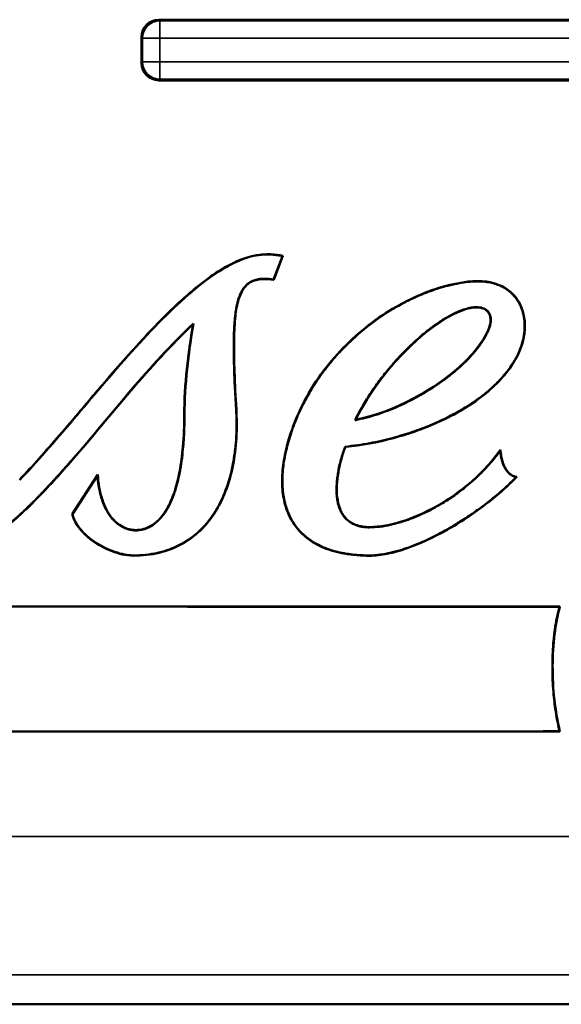
# Model space of a CAD drawing. Units: millimetres. Extents: x 505 to 1721, y 623 to 1852.
# Drawn here: x 819 to 835, y 1398 to 1427 of the extents above; entities that cross this region are included whole.
import ezdxf

# ---------------------------------------------------------------- set-up
doc = ezdxf.new("R2010")
doc.units = ezdxf.units.MM
doc.header["$LTSCALE"] = 5
doc.layers.add('Sichtbar (ISO)', color=7, linetype='Continuous', lineweight=50)
doc.layers.add('Sichtbar schmal (ISO)', color=7, linetype='Continuous', lineweight=35)

msp = doc.modelspace()

# ---------------------------------------------------------------- linework, layer by layer
at = {"layer": 'Sichtbar (ISO)'}
for p, q in [((845.462, 1426.621), (823.462, 1426.621)), ((822.962, 1426.121), (822.962, 1425.37)), ((823.462, 1424.871), (845.462, 1424.871)), ((826.771, 1419.123), (827.027, 1419.801)), ((826.777, 1419.113), (827.039, 1419.808)), ((828.845, 1414.294), (828.839, 1414.302)), ((821.702, 1413.496), (820.962, 1412.356)), ((821.695, 1413.469), (820.971, 1412.354)), ((820.962, 1412.356), (820.971, 1412.354)), ((777.424, 1398.215), (864.499, 1398.215))]:
    msp.add_line(p, q, dxfattribs=at)
for centre, major_axis in [((823.462, 1426.12), (-0.354, 0.354)), ((823.462, 1425.371), (-0.354, -0.354))]:
    msp.add_ellipse(centre, major_axis=major_axis, ratio=0.999315, start_param=5.49813, end_param=7.068241, dxfattribs=at)
for points, knots in [([(826.577, 1419.857), (826.194, 1419.857), (825.816, 1419.714), (825.475, 1419.531), (825.268, 1419.419), (825.075, 1419.293), (824.888, 1419.157), (824.68, 1419.006), (824.48, 1418.843), (824.286, 1418.674), (823.852, 1418.296), (823.449, 1417.887), (823.057, 1417.466), (822.849, 1417.243), (822.645, 1417.016), (822.443, 1416.788), (822.239, 1416.557), (822.038, 1416.324), (821.837, 1416.09), (821.731, 1415.966), (821.626, 1415.843), (821.521, 1415.719), (821.416, 1415.596), (821.312, 1415.473), (821.208, 1415.35), (821.004, 1415.11), (820.8, 1414.87), (820.595, 1414.631), (820.4, 1414.404), (820.203, 1414.178), (820.004, 1413.955), (819.82, 1413.75), (819.634, 1413.547), (819.443, 1413.348)], [0, 0, 0, 0, 0.11709, 0.11709, 0.11709, 0.187912, 0.187912, 0.187912, 0.26658, 0.26658, 0.26658, 0.441968, 0.441968, 0.441968, 0.535155, 0.535155, 0.535155, 0.629309, 0.629309, 0.629309, 0.678929, 0.678929, 0.678929, 0.728183, 0.728183, 0.728183, 0.824442, 0.824442, 0.824442, 0.915796, 0.915796, 0.915796, 1, 1, 1, 1]), ([(826.577, 1419.848), (826.373, 1419.848), (826.17, 1419.807), (825.803, 1419.684), (825.616, 1419.601), (825.136, 1419.331), (824.816, 1419.112), (823.855, 1418.3), (823.285, 1417.713), (821.534, 1415.765), (820.429, 1414.358), (819.449, 1413.342)], [-1.063802, -1.063802, -1.063802, -1.063802, -0.92805, -0.92805, -0.807716, -0.807716, -0.647305, -0.647305, -0.423529, -0.423529, -0.000001, -0.000001, -0.000001, -0.000001]), ([(827.039, 1419.808), (826.928, 1419.834), (826.813, 1419.847), (826.698, 1419.853), (826.658, 1419.855), (826.618, 1419.857), (826.577, 1419.857)], [0, 0, 0, 0, 0.739632, 0.739632, 0.739632, 1, 1, 1, 1]), ([(827.027, 1419.801), (826.982, 1419.812), (826.934, 1419.82), (826.886, 1419.827), (826.837, 1419.834), (826.787, 1419.839), (826.735, 1419.842), (826.723, 1419.843), (826.711, 1419.844), (826.698, 1419.844), (826.659, 1419.847), (826.618, 1419.848), (826.577, 1419.848)], [0, 0, 0, 0, 0.333333, 0.333333, 0.333333, 0.666667, 0.666667, 0.666667, 0.747212, 0.747212, 0.747212, 1, 1, 1, 1]), ([(827.039, 1419.808), (827.037, 1419.807), (827.035, 1419.806), (827.031, 1419.803), (827.029, 1419.802), (827.027, 1419.801)], [-0.0250362, -0.0250362, -0.0250362, -0.0250362, -0.0125186, -0.0125186, -0.000001, -0.000001, -0.000001, -0.000001]), ([(825.691, 1415.388), (825.684, 1415.509), (825.677, 1415.626), (825.671, 1415.738), (825.665, 1415.851), (825.66, 1415.958), (825.655, 1416.062), (825.65, 1416.166), (825.646, 1416.266), (825.642, 1416.362), (825.641, 1416.394), (825.64, 1416.426), (825.639, 1416.458), (825.637, 1416.52), (825.635, 1416.58), (825.633, 1416.639), (825.63, 1416.727), (825.628, 1416.812), (825.627, 1416.894), (825.625, 1416.976), (825.625, 1417.054), (825.624, 1417.129), (825.624, 1417.195), (825.624, 1417.259), (825.625, 1417.321), (825.625, 1417.329), (825.625, 1417.338), (825.625, 1417.347), (825.626, 1417.416), (825.628, 1417.483), (825.63, 1417.547), (825.632, 1417.611), (825.634, 1417.673), (825.637, 1417.731), (825.641, 1417.79), (825.644, 1417.845), (825.649, 1417.898), (825.651, 1417.931), (825.654, 1417.964), (825.657, 1417.995), (825.659, 1418.013), (825.661, 1418.031), (825.663, 1418.048), (825.668, 1418.096), (825.674, 1418.141), (825.68, 1418.186), (825.686, 1418.231), (825.694, 1418.275), (825.702, 1418.318), (825.71, 1418.361), (825.72, 1418.405), (825.73, 1418.448), (825.734, 1418.464), (825.739, 1418.481), (825.743, 1418.497), (825.751, 1418.524), (825.758, 1418.551), (825.767, 1418.578), (825.779, 1418.615), (825.793, 1418.653), (825.809, 1418.69), (825.811, 1418.695), (825.813, 1418.7), (825.815, 1418.705), (825.834, 1418.747), (825.854, 1418.786), (825.877, 1418.823), (825.881, 1418.831), (825.886, 1418.838), (825.891, 1418.845), (825.909, 1418.873), (825.929, 1418.9), (825.95, 1418.924), (825.963, 1418.939), (825.976, 1418.953), (825.99, 1418.967), (826.004, 1418.98), (826.019, 1418.992), (826.033, 1419.004), (826.057, 1419.023), (826.082, 1419.04), (826.109, 1419.055), (826.115, 1419.059), (826.122, 1419.062), (826.128, 1419.066), (826.162, 1419.083), (826.198, 1419.098), (826.236, 1419.109), (826.275, 1419.121), (826.316, 1419.13), (826.359, 1419.136), (826.402, 1419.142), (826.447, 1419.145), (826.494, 1419.145), (826.54, 1419.146), (826.587, 1419.144), (826.634, 1419.14), (826.68, 1419.136), (826.726, 1419.13), (826.771, 1419.123)], [0, 0, 0, 0, 0.04, 0.04, 0.04, 0.08, 0.08, 0.08, 0.12, 0.12, 0.12, 0.133492, 0.133492, 0.133492, 0.16, 0.16, 0.16, 0.2, 0.2, 0.2, 0.24, 0.24, 0.24, 0.275113, 0.275113, 0.275113, 0.28, 0.28, 0.28, 0.32, 0.32, 0.32, 0.36, 0.36, 0.36, 0.4, 0.4, 0.4, 0.425524, 0.425524, 0.425524, 0.44, 0.44, 0.44, 0.48, 0.48, 0.48, 0.52, 0.52, 0.52, 0.56, 0.56, 0.56, 0.575293, 0.575293, 0.575293, 0.6, 0.6, 0.6, 0.635064, 0.635064, 0.635064, 0.64, 0.64, 0.64, 0.68, 0.68, 0.68, 0.688231, 0.688231, 0.688231, 0.72, 0.72, 0.72, 0.740123, 0.740123, 0.740123, 0.76, 0.76, 0.76, 0.792071, 0.792071, 0.792071, 0.8, 0.8, 0.8, 0.84, 0.84, 0.84, 0.88, 0.88, 0.88, 0.92, 0.92, 0.92, 0.96, 0.96, 0.96, 1, 1, 1, 1]), ([(825.7, 1415.389), (825.679, 1415.745), (825.66, 1416.101), (825.648, 1416.458), (825.637, 1416.745), (825.631, 1417.033), (825.634, 1417.321), (825.636, 1417.546), (825.644, 1417.77), (825.666, 1417.994), (825.682, 1418.163), (825.707, 1418.332), (825.752, 1418.495), (825.769, 1418.56), (825.791, 1418.624), (825.817, 1418.686), (825.84, 1418.74), (825.866, 1418.792), (825.898, 1418.841), (825.926, 1418.884), (825.959, 1418.924), (825.996, 1418.96), (826.032, 1418.994), (826.071, 1419.023), (826.113, 1419.047), (826.306, 1419.157), (826.557, 1419.148), (826.777, 1419.113)], [0, 0, 0, 0, 0.240038, 0.240038, 0.240038, 0.433538, 0.433538, 0.433538, 0.584709, 0.584709, 0.584709, 0.698661, 0.698661, 0.698661, 0.743929, 0.743929, 0.743929, 0.783039, 0.783039, 0.783039, 0.817774, 0.817774, 0.817774, 0.850372, 0.850372, 0.850372, 1, 1, 1, 1]), ([(826.777, 1419.113), (826.776, 1419.115), (826.775, 1419.116), (826.773, 1419.12), (826.772, 1419.121), (826.771, 1419.123)], [0.000001, 0.000001, 0.000001, 0.000001, 0.01251353, 0.01251353, 0.02502606, 0.02502606, 0.02502606, 0.02502606]), ([(832.391, 1419.063), (831.818, 1418.996), (831.257, 1418.814), (830.734, 1418.562), (830.157, 1418.284), (829.625, 1417.923), (829.149, 1417.498), (828.65, 1417.053), (828.212, 1416.539), (827.862, 1415.966), (827.503, 1415.378), (827.237, 1414.729), (827.099, 1414.059)], [0, 0, 0, 0, 0.224944, 0.224944, 0.224944, 0.472984, 0.472984, 0.472984, 0.733021, 0.733021, 0.733021, 1, 1, 1, 1]), ([(832.392, 1419.055), (832.212, 1419.034), (832.037, 1419.002), (831.865, 1418.961), (831.693, 1418.92), (831.525, 1418.87), (831.36, 1418.812), (831.194, 1418.755), (831.031, 1418.689), (830.868, 1418.615), (830.825, 1418.595), (830.781, 1418.575), (830.738, 1418.554), (830.619, 1418.497), (830.501, 1418.436), (830.383, 1418.37), (830.221, 1418.28), (830.061, 1418.181), (829.903, 1418.074), (829.745, 1417.968), (829.589, 1417.853), (829.438, 1417.732), (829.342, 1417.655), (829.247, 1417.574), (829.155, 1417.492), (829.102, 1417.445), (829.051, 1417.398), (829, 1417.349), (828.858, 1417.216), (828.722, 1417.076), (828.593, 1416.932), (828.464, 1416.788), (828.341, 1416.638), (828.226, 1416.486), (828.111, 1416.334), (828.004, 1416.178), (827.906, 1416.021), (827.894, 1416.002), (827.882, 1415.982), (827.869, 1415.962), (827.786, 1415.825), (827.709, 1415.687), (827.638, 1415.549), (827.557, 1415.39), (827.484, 1415.231), (827.417, 1415.069), (827.351, 1414.907), (827.292, 1414.743), (827.241, 1414.574), (827.189, 1414.406), (827.144, 1414.233), (827.108, 1414.057)], [0, 0, 0, 0, 0.071429, 0.071429, 0.071429, 0.142857, 0.142857, 0.142857, 0.214286, 0.214286, 0.214286, 0.233401, 0.233401, 0.233401, 0.285714, 0.285714, 0.285714, 0.357143, 0.357143, 0.357143, 0.428571, 0.428571, 0.428571, 0.47418, 0.47418, 0.47418, 0.5, 0.5, 0.5, 0.571429, 0.571429, 0.571429, 0.642857, 0.642857, 0.642857, 0.714286, 0.714286, 0.714286, 0.723381, 0.723381, 0.723381, 0.785714, 0.785714, 0.785714, 0.857143, 0.857143, 0.857143, 0.928571, 0.928571, 0.928571, 1, 1, 1, 1]), ([(833.781, 1416.868), (833.917, 1417.115), (834.005, 1417.395), (834.023, 1417.678), (834.031, 1417.81), (834.024, 1417.941), (833.999, 1418.07), (833.975, 1418.194), (833.935, 1418.314), (833.877, 1418.426), (833.82, 1418.536), (833.746, 1418.638), (833.657, 1418.724), (833.563, 1418.814), (833.454, 1418.888), (833.336, 1418.943), (833.203, 1419.006), (833.06, 1419.044), (832.915, 1419.064), (832.741, 1419.087), (832.564, 1419.084), (832.391, 1419.063)], [0, 0, 0, 0, 0.253549, 0.253549, 0.253549, 0.371329, 0.371329, 0.371329, 0.483966, 0.483966, 0.483966, 0.595082, 0.595082, 0.595082, 0.71153, 0.71153, 0.71153, 0.842953, 0.842953, 0.842953, 1, 1, 1, 1]), ([(833.774, 1416.872), (833.821, 1416.958), (833.86, 1417.045), (833.893, 1417.131), (833.926, 1417.218), (833.952, 1417.305), (833.972, 1417.391), (833.991, 1417.476), (834.004, 1417.561), (834.011, 1417.644), (834.012, 1417.655), (834.013, 1417.667), (834.014, 1417.679), (834.018, 1417.75), (834.018, 1417.819), (834.014, 1417.887), (834.009, 1417.949), (834.001, 1418.01), (833.99, 1418.069), (833.987, 1418.083), (833.984, 1418.098), (833.981, 1418.112), (833.965, 1418.184), (833.944, 1418.252), (833.917, 1418.317), (833.903, 1418.353), (833.887, 1418.388), (833.869, 1418.422), (833.856, 1418.449), (833.841, 1418.475), (833.825, 1418.5), (833.79, 1418.557), (833.751, 1418.608), (833.71, 1418.655), (833.691, 1418.677), (833.671, 1418.698), (833.651, 1418.718), (833.628, 1418.74), (833.604, 1418.761), (833.579, 1418.781), (833.533, 1418.819), (833.485, 1418.852), (833.435, 1418.882), (833.402, 1418.901), (833.367, 1418.919), (833.333, 1418.936), (833.315, 1418.944), (833.297, 1418.952), (833.279, 1418.959), (833.226, 1418.981), (833.171, 1419), (833.114, 1419.015), (833.058, 1419.03), (833, 1419.042), (832.941, 1419.051), (832.932, 1419.052), (832.923, 1419.054), (832.914, 1419.055), (832.863, 1419.062), (832.811, 1419.066), (832.759, 1419.069), (832.697, 1419.072), (832.635, 1419.072), (832.574, 1419.069), (832.513, 1419.067), (832.452, 1419.062), (832.392, 1419.055)], [0, 0, 0, 0, 0.0625, 0.0625, 0.0625, 0.125, 0.125, 0.125, 0.1875, 0.1875, 0.1875, 0.196356, 0.196356, 0.196356, 0.25, 0.25, 0.25, 0.299997, 0.299997, 0.299997, 0.3125, 0.3125, 0.3125, 0.375, 0.375, 0.375, 0.409746, 0.409746, 0.409746, 0.4375, 0.4375, 0.4375, 0.5, 0.5, 0.5, 0.529207, 0.529207, 0.529207, 0.5625, 0.5625, 0.5625, 0.625, 0.625, 0.625, 0.66659, 0.66659, 0.66659, 0.6875, 0.6875, 0.6875, 0.75, 0.75, 0.75, 0.8125, 0.8125, 0.8125, 0.821951, 0.821951, 0.821951, 0.875, 0.875, 0.875, 0.9375, 0.9375, 0.9375, 1, 1, 1, 1]), ([(832.341, 1418.283), (832.378, 1418.294), (832.415, 1418.302), (832.452, 1418.309), (832.49, 1418.316), (832.528, 1418.321), (832.564, 1418.324), (832.601, 1418.327), (832.636, 1418.327), (832.669, 1418.326), (832.702, 1418.324), (832.734, 1418.319), (832.762, 1418.313), (832.791, 1418.307), (832.818, 1418.298), (832.841, 1418.288), (832.865, 1418.278), (832.887, 1418.266), (832.906, 1418.253), (832.925, 1418.239), (832.942, 1418.225), (832.957, 1418.208), (832.972, 1418.192), (832.985, 1418.174), (832.996, 1418.155), (833.007, 1418.135), (833.017, 1418.113), (833.024, 1418.09), (833.032, 1418.066), (833.037, 1418.04), (833.04, 1418.012), (833.043, 1417.984), (833.043, 1417.954), (833.041, 1417.923), (833.038, 1417.892), (833.033, 1417.859), (833.026, 1417.825), (833.018, 1417.791), (833.007, 1417.755), (832.995, 1417.72), (832.983, 1417.685), (832.968, 1417.651), (832.952, 1417.616)], [0, 0, 0, 0, 0.071429, 0.071429, 0.071429, 0.142857, 0.142857, 0.142857, 0.214286, 0.214286, 0.214286, 0.285714, 0.285714, 0.285714, 0.357143, 0.357143, 0.357143, 0.428571, 0.428571, 0.428571, 0.5, 0.5, 0.5, 0.571429, 0.571429, 0.571429, 0.642857, 0.642857, 0.642857, 0.714286, 0.714286, 0.714286, 0.785714, 0.785714, 0.785714, 0.857143, 0.857143, 0.857143, 0.928571, 0.928571, 0.928571, 1, 1, 1, 1]), ([(832.343, 1418.275), (832.629, 1418.354), (832.841, 1418.321), (832.95, 1418.203), (833.059, 1418.085), (833.066, 1417.881), (832.944, 1417.619)], [0, 0, 0, 0, 0.5, 0.5, 0.5, 1, 1, 1, 1]), ([(829.126, 1415.068), (829.129, 1415.074), (829.132, 1415.079), (829.134, 1415.084), (829.201, 1415.216), (829.271, 1415.346), (829.347, 1415.476), (829.425, 1415.61), (829.509, 1415.744), (829.595, 1415.873), (829.681, 1416.002), (829.769, 1416.125), (829.857, 1416.242), (829.944, 1416.358), (830.031, 1416.467), (830.115, 1416.566), (830.198, 1416.666), (830.277, 1416.756), (830.353, 1416.839), (830.429, 1416.923), (830.502, 1416.999), (830.573, 1417.07), (830.643, 1417.142), (830.712, 1417.208), (830.779, 1417.271), (830.845, 1417.333), (830.91, 1417.392), (830.973, 1417.446), (831.035, 1417.501), (831.096, 1417.551), (831.154, 1417.598), (831.212, 1417.645), (831.268, 1417.689), (831.321, 1417.728), (831.374, 1417.768), (831.424, 1417.805), (831.473, 1417.839), (831.522, 1417.873), (831.569, 1417.905), (831.616, 1417.935), (831.662, 1417.965), (831.708, 1417.993), (831.754, 1418.02), (831.801, 1418.047), (831.847, 1418.073), (831.895, 1418.099), (831.942, 1418.124), (831.99, 1418.148), (832.039, 1418.17), (832.088, 1418.193), (832.138, 1418.214), (832.188, 1418.233), (832.238, 1418.252), (832.289, 1418.269), (832.341, 1418.283)], [0, 0, 0, 0, 0.002242, 0.002242, 0.002242, 0.058824, 0.058824, 0.058824, 0.117647, 0.117647, 0.117647, 0.176471, 0.176471, 0.176471, 0.235294, 0.235294, 0.235294, 0.294118, 0.294118, 0.294118, 0.352941, 0.352941, 0.352941, 0.411765, 0.411765, 0.411765, 0.470588, 0.470588, 0.470588, 0.529412, 0.529412, 0.529412, 0.588235, 0.588235, 0.588235, 0.647059, 0.647059, 0.647059, 0.705882, 0.705882, 0.705882, 0.764706, 0.764706, 0.764706, 0.823529, 0.823529, 0.823529, 0.882353, 0.882353, 0.882353, 0.941176, 0.941176, 0.941176, 1, 1, 1, 1]), ([(820.955, 1413.917), (821.534, 1414.578), (822.088, 1415.26), (823.23, 1416.597), (823.818, 1417.254), (824.462, 1417.853)], [-0.5275625, -0.5275625, -0.5275625, -0.5275625, -0.2638332, -0.2638332, -0.000001, -0.000001, -0.000001, -0.000001]), ([(820.962, 1413.911), (821.537, 1414.569), (822.089, 1415.247), (822.657, 1415.913), (823.226, 1416.578), (823.81, 1417.232), (824.449, 1417.83)], [0, 0, 0, 0, 0.499893, 0.499893, 0.499893, 1, 1, 1, 1]), ([(824.449, 1417.83), (824.381, 1417.402), (824.316, 1416.973), (824.27, 1416.542), (824.223, 1416.1), (824.198, 1415.656), (824.196, 1415.211)], [0, 0, 0, 0, 0.493702, 0.493702, 0.493702, 1, 1, 1, 1]), ([(824.462, 1417.853), (824.393, 1417.418), (824.325, 1416.978), (824.232, 1416.097), (824.207, 1415.654), (824.205, 1415.211)], [-0.2658063, -0.2658063, -0.2658063, -0.2658063, -0.1328332, -0.1328332, -0.000001, -0.000001, -0.000001, -0.000001]), ([(824.449, 1417.83), (824.451, 1417.833), (824.454, 1417.837), (824.458, 1417.845), (824.46, 1417.849), (824.462, 1417.853)], [0.000001, 0.000001, 0.000001, 0.000001, 0.0125729, 0.0125729, 0.02514481, 0.02514481, 0.02514481, 0.02514481]), ([(832.952, 1417.616), (832.913, 1417.533), (832.869, 1417.454), (832.821, 1417.377), (832.773, 1417.299), (832.72, 1417.224), (832.664, 1417.151), (832.608, 1417.078), (832.55, 1417.008), (832.489, 1416.94), (832.428, 1416.873), (832.366, 1416.807), (832.302, 1416.744), (832.237, 1416.681), (832.172, 1416.62), (832.104, 1416.56), (832.036, 1416.5), (831.966, 1416.441), (831.892, 1416.383), (831.819, 1416.324), (831.742, 1416.265), (831.662, 1416.207), (831.582, 1416.149), (831.499, 1416.092), (831.412, 1416.035), (831.326, 1415.978), (831.237, 1415.922), (831.146, 1415.868), (831.055, 1415.814), (830.961, 1415.761), (830.868, 1415.71), (830.775, 1415.66), (830.681, 1415.612), (830.587, 1415.567), (830.493, 1415.521), (830.399, 1415.478), (830.304, 1415.437), (830.209, 1415.397), (830.113, 1415.358), (830.016, 1415.322), (829.92, 1415.285), (829.823, 1415.252), (829.725, 1415.22), (829.627, 1415.189), (829.528, 1415.161), (829.428, 1415.135), (829.334, 1415.111), (829.239, 1415.09), (829.144, 1415.071), (829.138, 1415.07), (829.132, 1415.069), (829.126, 1415.068)], [0, 0, 0, 0, 0.0625, 0.0625, 0.0625, 0.125, 0.125, 0.125, 0.1875, 0.1875, 0.1875, 0.25, 0.25, 0.25, 0.3125, 0.3125, 0.3125, 0.375, 0.375, 0.375, 0.4375, 0.4375, 0.4375, 0.5, 0.5, 0.5, 0.5625, 0.5625, 0.5625, 0.625, 0.625, 0.625, 0.6875, 0.6875, 0.6875, 0.75, 0.75, 0.75, 0.8125, 0.8125, 0.8125, 0.875, 0.875, 0.875, 0.9375, 0.9375, 0.9375, 0.996451, 0.996451, 0.996451, 1, 1, 1, 1]), ([(828.839, 1414.302), (829.087, 1414.326), (829.324, 1414.361), (829.551, 1414.404), (829.778, 1414.446), (829.995, 1414.497), (830.201, 1414.552), (830.21, 1414.554), (830.219, 1414.556), (830.228, 1414.559), (830.424, 1414.612), (830.61, 1414.669), (830.785, 1414.728), (830.969, 1414.79), (831.141, 1414.856), (831.3, 1414.922), (831.422, 1414.972), (831.536, 1415.023), (831.643, 1415.074), (831.677, 1415.09), (831.711, 1415.106), (831.744, 1415.122), (831.88, 1415.189), (832.006, 1415.256), (832.124, 1415.323), (832.185, 1415.358), (832.244, 1415.393), (832.301, 1415.428), (832.355, 1415.461), (832.407, 1415.494), (832.458, 1415.528), (832.564, 1415.597), (832.665, 1415.669), (832.764, 1415.744), (832.807, 1415.777), (832.849, 1415.811), (832.892, 1415.846), (832.946, 1415.891), (833, 1415.937), (833.054, 1415.985), (833.148, 1416.07), (833.239, 1416.16), (833.326, 1416.254), (833.412, 1416.349), (833.494, 1416.449), (833.569, 1416.552), (833.644, 1416.655), (833.713, 1416.761), (833.774, 1416.872)], [0, 0, 0, 0, 0.083333, 0.083333, 0.083333, 0.166667, 0.166667, 0.166667, 0.170213, 0.170213, 0.170213, 0.25, 0.25, 0.25, 0.333333, 0.333333, 0.333333, 0.396587, 0.396587, 0.396587, 0.416667, 0.416667, 0.416667, 0.5, 0.5, 0.5, 0.542923, 0.542923, 0.542923, 0.583333, 0.583333, 0.583333, 0.666667, 0.666667, 0.666667, 0.70295, 0.70295, 0.70295, 0.75, 0.75, 0.75, 0.833333, 0.833333, 0.833333, 0.916667, 0.916667, 0.916667, 1, 1, 1, 1]), ([(828.845, 1414.294), (829.312, 1414.339), (829.776, 1414.428), (830.23, 1414.55), (830.716, 1414.681), (831.192, 1414.851), (831.647, 1415.066), (831.873, 1415.172), (832.093, 1415.29), (832.305, 1415.42), (832.511, 1415.547), (832.709, 1415.685), (832.897, 1415.839), (833.249, 1416.127), (833.564, 1416.471), (833.781, 1416.868)], [0, 0, 0, 0, 0.245111, 0.245111, 0.245111, 0.507591, 0.507591, 0.507591, 0.637747, 0.637747, 0.637747, 0.763916, 0.763916, 0.763916, 1, 1, 1, 1]), ([(822.722, 1411.158), (822.975, 1411.158), (823.23, 1411.184), (823.478, 1411.243), (823.701, 1411.297), (823.919, 1411.379), (824.121, 1411.489), (824.314, 1411.594), (824.493, 1411.726), (824.653, 1411.878), (824.814, 1412.032), (824.955, 1412.206), (825.075, 1412.394), (825.202, 1412.59), (825.305, 1412.801), (825.389, 1413.019), (825.479, 1413.252), (825.547, 1413.493), (825.597, 1413.738), (825.708, 1414.279), (825.732, 1414.838), (825.7, 1415.389)], [0, 0, 0, 0, 0.129448, 0.129448, 0.129448, 0.246595, 0.246595, 0.246595, 0.358729, 0.358729, 0.358729, 0.47214, 0.47214, 0.47214, 0.591264, 0.591264, 0.591264, 0.718588, 0.718588, 0.718588, 1, 1, 1, 1]), ([(822.722, 1411.166), (822.844, 1411.166), (822.964, 1411.172), (823.083, 1411.185), (823.202, 1411.197), (823.319, 1411.216), (823.434, 1411.242), (823.448, 1411.245), (823.462, 1411.248), (823.476, 1411.252), (823.576, 1411.276), (823.674, 1411.305), (823.769, 1411.34), (823.877, 1411.38), (823.982, 1411.426), (824.082, 1411.478), (824.094, 1411.484), (824.105, 1411.49), (824.117, 1411.497), (824.204, 1411.544), (824.288, 1411.597), (824.369, 1411.654), (824.46, 1411.719), (824.546, 1411.79), (824.627, 1411.866), (824.634, 1411.872), (824.64, 1411.878), (824.647, 1411.884), (824.721, 1411.955), (824.79, 1412.029), (824.856, 1412.109), (824.928, 1412.195), (824.996, 1412.288), (825.061, 1412.388), (825.063, 1412.391), (825.066, 1412.395), (825.068, 1412.398), (825.13, 1412.495), (825.189, 1412.6), (825.245, 1412.711), (825.294, 1412.81), (825.34, 1412.915), (825.381, 1413.022), (825.388, 1413.039), (825.394, 1413.056), (825.4, 1413.073), (825.447, 1413.197), (825.486, 1413.324), (825.521, 1413.451), (825.546, 1413.547), (825.569, 1413.643), (825.589, 1413.74), (825.595, 1413.771), (825.601, 1413.802), (825.607, 1413.833), (825.631, 1413.961), (825.65, 1414.09), (825.664, 1414.219), (825.679, 1414.348), (825.689, 1414.478), (825.696, 1414.608), (825.702, 1414.737), (825.705, 1414.867), (825.704, 1414.997), (825.703, 1415.127), (825.699, 1415.258), (825.691, 1415.388)], [0, 0, 0, 0, 0.0625, 0.0625, 0.0625, 0.125, 0.125, 0.125, 0.132585, 0.132585, 0.132585, 0.1875, 0.1875, 0.1875, 0.25, 0.25, 0.25, 0.257151, 0.257151, 0.257151, 0.3125, 0.3125, 0.3125, 0.375, 0.375, 0.375, 0.380086, 0.380086, 0.380086, 0.4375, 0.4375, 0.4375, 0.5, 0.5, 0.5, 0.502136, 0.502136, 0.502136, 0.5625, 0.5625, 0.5625, 0.616556, 0.616556, 0.616556, 0.625, 0.625, 0.625, 0.6875, 0.6875, 0.6875, 0.734753, 0.734753, 0.734753, 0.75, 0.75, 0.75, 0.8125, 0.8125, 0.8125, 0.875, 0.875, 0.875, 0.9375, 0.9375, 0.9375, 1, 1, 1, 1]), ([(824.196, 1415.211), (824.195, 1414.909), (824.184, 1414.606), (824.158, 1414.305), (824.137, 1414.059), (824.106, 1413.813), (824.059, 1413.57), (824.022, 1413.375), (823.974, 1413.181), (823.911, 1412.993), (823.861, 1412.843), (823.801, 1412.696), (823.724, 1412.556), (823.612, 1412.354), (823.466, 1412.164), (823.273, 1412.04), (823.198, 1411.992), (823.117, 1411.954), (823.031, 1411.93), (822.954, 1411.908), (822.873, 1411.897), (822.792, 1411.897)], [0, 0, 0, 0, 0.232001, 0.232001, 0.232001, 0.421379, 0.421379, 0.421379, 0.57383, 0.57383, 0.57383, 0.695376, 0.695376, 0.695376, 0.870364, 0.870364, 0.870364, 0.938326, 0.938326, 0.938326, 1, 1, 1, 1]), ([(824.205, 1415.211), (824.204, 1415.055), (824.201, 1414.905), (824.195, 1414.763), (824.189, 1414.62), (824.181, 1414.484), (824.171, 1414.354), (824.169, 1414.337), (824.168, 1414.32), (824.166, 1414.304), (824.157, 1414.192), (824.146, 1414.085), (824.133, 1413.983), (824.118, 1413.865), (824.101, 1413.754), (824.082, 1413.648), (824.078, 1413.621), (824.073, 1413.595), (824.068, 1413.569), (824.053, 1413.491), (824.037, 1413.417), (824.02, 1413.346), (823.998, 1413.251), (823.973, 1413.161), (823.947, 1413.075), (823.938, 1413.046), (823.929, 1413.018), (823.919, 1412.99), (823.901, 1412.936), (823.883, 1412.885), (823.863, 1412.836), (823.834, 1412.761), (823.803, 1412.692), (823.771, 1412.627), (823.758, 1412.601), (823.745, 1412.576), (823.731, 1412.552), (823.711, 1412.515), (823.691, 1412.481), (823.67, 1412.448), (823.635, 1412.392), (823.599, 1412.342), (823.562, 1412.296), (823.526, 1412.249), (823.488, 1412.208), (823.449, 1412.17), (823.41, 1412.132), (823.371, 1412.099), (823.33, 1412.069), (823.313, 1412.056), (823.295, 1412.044), (823.278, 1412.033), (823.254, 1412.017), (823.229, 1412.003), (823.204, 1411.99), (823.16, 1411.967), (823.116, 1411.948), (823.071, 1411.933), (823.059, 1411.929), (823.046, 1411.925), (823.034, 1411.922), (823.001, 1411.912), (822.968, 1411.905), (822.934, 1411.899), (822.888, 1411.892), (822.84, 1411.888), (822.792, 1411.888)], [0, 0, 0, 0, 0.0625, 0.0625, 0.0625, 0.125, 0.125, 0.125, 0.133061, 0.133061, 0.133061, 0.1875, 0.1875, 0.1875, 0.25, 0.25, 0.25, 0.265717, 0.265717, 0.265717, 0.3125, 0.3125, 0.3125, 0.375, 0.375, 0.375, 0.396377, 0.396377, 0.396377, 0.4375, 0.4375, 0.4375, 0.5, 0.5, 0.5, 0.525148, 0.525148, 0.525148, 0.5625, 0.5625, 0.5625, 0.625, 0.625, 0.625, 0.6875, 0.6875, 0.6875, 0.75, 0.75, 0.75, 0.776114, 0.776114, 0.776114, 0.8125, 0.8125, 0.8125, 0.875, 0.875, 0.875, 0.892325, 0.892325, 0.892325, 0.9375, 0.9375, 0.9375, 1, 1, 1, 1]), ([(827.099, 1414.059), (827.06, 1413.867), (827.033, 1413.673), (827.023, 1413.478), (827.014, 1413.297), (827.02, 1413.114), (827.045, 1412.935), (827.068, 1412.767), (827.109, 1412.601), (827.17, 1412.442), (827.229, 1412.289), (827.307, 1412.144), (827.404, 1412.012), (827.502, 1411.878), (827.62, 1411.758), (827.752, 1411.656), (827.895, 1411.546), (828.054, 1411.457), (828.221, 1411.387), (828.412, 1411.307), (828.612, 1411.252), (828.815, 1411.216), (829.055, 1411.174), (829.299, 1411.157), (829.541, 1411.157)], [0, 0, 0, 0, 0.129831, 0.129831, 0.129831, 0.250229, 0.250229, 0.250229, 0.362865, 0.362865, 0.362865, 0.471406, 0.471406, 0.471406, 0.581776, 0.581776, 0.581776, 0.701548, 0.701548, 0.701548, 0.838593, 0.838593, 0.838593, 1, 1, 1, 1]), ([(827.108, 1414.057), (827.091, 1413.978), (827.077, 1413.898), (827.065, 1413.818), (827.054, 1413.737), (827.044, 1413.655), (827.038, 1413.574), (827.036, 1413.542), (827.033, 1413.509), (827.032, 1413.477), (827.029, 1413.428), (827.028, 1413.379), (827.028, 1413.33), (827.028, 1413.249), (827.03, 1413.169), (827.037, 1413.09), (827.041, 1413.038), (827.046, 1412.987), (827.054, 1412.936), (827.057, 1412.908), (827.062, 1412.88), (827.067, 1412.853), (827.08, 1412.774), (827.098, 1412.695), (827.121, 1412.617), (827.137, 1412.559), (827.156, 1412.502), (827.178, 1412.445), (827.186, 1412.424), (827.195, 1412.402), (827.204, 1412.38), (827.238, 1412.302), (827.278, 1412.223), (827.325, 1412.145), (827.351, 1412.102), (827.38, 1412.059), (827.411, 1412.017), (827.435, 1411.984), (827.461, 1411.951), (827.488, 1411.92), (827.549, 1411.848), (827.616, 1411.781), (827.685, 1411.722), (827.709, 1411.701), (827.733, 1411.682), (827.758, 1411.663), (827.805, 1411.627), (827.852, 1411.593), (827.901, 1411.563), (827.974, 1411.516), (828.048, 1411.476), (828.123, 1411.44), (828.157, 1411.424), (828.19, 1411.409), (828.224, 1411.395), (828.266, 1411.378), (828.307, 1411.362), (828.349, 1411.347), (828.425, 1411.32), (828.501, 1411.297), (828.579, 1411.277), (828.656, 1411.257), (828.734, 1411.24), (828.814, 1411.226), (828.893, 1411.211), (828.974, 1411.2), (829.055, 1411.191), (829.136, 1411.182), (829.217, 1411.176), (829.298, 1411.172), (829.38, 1411.167), (829.461, 1411.166), (829.541, 1411.166)], [0, 0, 0, 0, 0.055556, 0.055556, 0.055556, 0.111111, 0.111111, 0.111111, 0.133064, 0.133064, 0.133064, 0.166667, 0.166667, 0.166667, 0.222222, 0.222222, 0.222222, 0.258183, 0.258183, 0.258183, 0.277778, 0.277778, 0.277778, 0.333333, 0.333333, 0.333333, 0.37364, 0.37364, 0.37364, 0.388889, 0.388889, 0.388889, 0.444444, 0.444444, 0.444444, 0.47543, 0.47543, 0.47543, 0.5, 0.5, 0.5, 0.555556, 0.555556, 0.555556, 0.574506, 0.574506, 0.574506, 0.611111, 0.611111, 0.611111, 0.666667, 0.666667, 0.666667, 0.691692, 0.691692, 0.691692, 0.722222, 0.722222, 0.722222, 0.777778, 0.777778, 0.777778, 0.833333, 0.833333, 0.833333, 0.888889, 0.888889, 0.888889, 0.944444, 0.944444, 0.944444, 1, 1, 1, 1]), ([(829.541, 1411.975), (829.49, 1411.975), (829.439, 1411.977), (829.387, 1411.983), (829.336, 1411.989), (829.284, 1411.998), (829.233, 1412.011), (829.2, 1412.02), (829.168, 1412.03), (829.137, 1412.043), (829.12, 1412.049), (829.104, 1412.056), (829.088, 1412.063), (829.042, 1412.085), (829, 1412.11), (828.961, 1412.138), (828.921, 1412.166), (828.886, 1412.196), (828.854, 1412.23), (828.822, 1412.263), (828.794, 1412.299), (828.769, 1412.338), (828.744, 1412.376), (828.723, 1412.416), (828.703, 1412.459), (828.696, 1412.473), (828.69, 1412.488), (828.684, 1412.504), (828.672, 1412.533), (828.662, 1412.563), (828.653, 1412.594), (828.638, 1412.641), (828.626, 1412.691), (828.617, 1412.743), (828.612, 1412.775), (828.607, 1412.809), (828.603, 1412.842), (828.601, 1412.861), (828.599, 1412.88), (828.597, 1412.899), (828.593, 1412.952), (828.591, 1413.004), (828.591, 1413.056), (828.59, 1413.108), (828.592, 1413.16), (828.595, 1413.211), (828.598, 1413.263), (828.602, 1413.314), (828.608, 1413.366), (828.614, 1413.418), (828.621, 1413.47), (828.63, 1413.524), (828.634, 1413.55), (828.638, 1413.576), (828.643, 1413.602), (828.648, 1413.631), (828.654, 1413.661), (828.661, 1413.692), (828.673, 1413.75), (828.687, 1413.811), (828.703, 1413.875), (828.719, 1413.938), (828.738, 1414.005), (828.761, 1414.076), (828.783, 1414.148), (828.809, 1414.223), (828.839, 1414.302)], [0, 0, 0, 0, 0.0555556, 0.0555556, 0.0555556, 0.1111111, 0.1111111, 0.1111111, 0.1475415, 0.1475415, 0.1475415, 0.1666667, 0.1666667, 0.1666667, 0.2222222, 0.2222222, 0.2222222, 0.2777778, 0.2777778, 0.2777778, 0.3333333, 0.3333333, 0.3333333, 0.3888889, 0.3888889, 0.3888889, 0.4079985, 0.4079985, 0.4079985, 0.4444444, 0.4444444, 0.4444444, 0.5, 0.5, 0.5, 0.5353807, 0.5353807, 0.5353807, 0.5555556, 0.5555556, 0.5555556, 0.6111111, 0.6111111, 0.6111111, 0.6666667, 0.6666667, 0.6666667, 0.7222222, 0.7222222, 0.7222222, 0.7777778, 0.7777778, 0.7777778, 0.8038884, 0.8038884, 0.8038884, 0.8333333, 0.8333333, 0.8333333, 0.8888889, 0.8888889, 0.8888889, 0.9444444, 0.9444444, 0.9444444, 1, 1, 1, 1]), ([(829.541, 1411.984), (829.406, 1411.984), (829.267, 1412.001), (829.14, 1412.051), (829.036, 1412.091), (828.939, 1412.153), (828.862, 1412.234), (828.788, 1412.312), (828.732, 1412.407), (828.692, 1412.507), (828.649, 1412.614), (828.625, 1412.728), (828.612, 1412.843), (828.597, 1412.967), (828.596, 1413.092), (828.604, 1413.216), (828.612, 1413.345), (828.628, 1413.473), (828.652, 1413.6), (828.695, 1413.837), (828.76, 1414.069), (828.845, 1414.294)], [0, 0, 0, 0, 0.140996, 0.140996, 0.140996, 0.256109, 0.256109, 0.256109, 0.367534, 0.367534, 0.367534, 0.487301, 0.487301, 0.487301, 0.616613, 0.616613, 0.616613, 0.750578, 0.750578, 0.750578, 1, 1, 1, 1]), ([(833.321, 1414.213), (833.081, 1413.873), (832.794, 1413.566), (832.48, 1413.292), (832.173, 1413.024), (831.839, 1412.789), (831.485, 1412.589), (831.161, 1412.406), (830.82, 1412.253), (830.463, 1412.141), (830.164, 1412.048), (829.853, 1411.984), (829.541, 1411.984)], [0, 0, 0, 0, 0.276124, 0.276124, 0.276124, 0.545816, 0.545816, 0.545816, 0.792898, 0.792898, 0.792898, 1, 1, 1, 1]), ([(833.313, 1414.187), (833.209, 1414.041), (833.098, 1413.904), (832.982, 1413.775), (832.867, 1413.645), (832.746, 1413.523), (832.625, 1413.41), (832.578, 1413.367), (832.532, 1413.326), (832.486, 1413.285), (832.41, 1413.219), (832.335, 1413.157), (832.259, 1413.098), (832.138, 1413.002), (832.018, 1412.915), (831.903, 1412.837), (831.787, 1412.759), (831.676, 1412.69), (831.571, 1412.628), (831.543, 1412.612), (831.516, 1412.597), (831.489, 1412.582), (831.414, 1412.539), (831.341, 1412.5), (831.27, 1412.463), (831.173, 1412.414), (831.081, 1412.37), (830.989, 1412.33), (830.898, 1412.29), (830.808, 1412.253), (830.716, 1412.218), (830.634, 1412.188), (830.551, 1412.159), (830.466, 1412.133), (830.455, 1412.13), (830.445, 1412.126), (830.434, 1412.123), (830.338, 1412.094), (830.24, 1412.068), (830.141, 1412.046), (830.042, 1412.024), (829.941, 1412.006), (829.841, 1411.994), (829.741, 1411.982), (829.641, 1411.975), (829.541, 1411.975)], [0, 0, 0, 0, 0.0833333, 0.0833333, 0.0833333, 0.1666667, 0.1666667, 0.1666667, 0.1983186, 0.1983186, 0.1983186, 0.25, 0.25, 0.25, 0.3333333, 0.3333333, 0.3333333, 0.4166667, 0.4166667, 0.4166667, 0.4384018, 0.4384018, 0.4384018, 0.5, 0.5, 0.5, 0.5833333, 0.5833333, 0.5833333, 0.6666667, 0.6666667, 0.6666667, 0.7407401, 0.7407401, 0.7407401, 0.75, 0.75, 0.75, 0.8333333, 0.8333333, 0.8333333, 0.9166667, 0.9166667, 0.9166667, 1, 1, 1, 1]), ([(833.772, 1413.423), (833.767, 1413.424), (833.762, 1413.425), (833.757, 1413.426), (833.749, 1413.428), (833.741, 1413.431), (833.733, 1413.433), (833.72, 1413.437), (833.706, 1413.442), (833.692, 1413.449), (833.686, 1413.451), (833.681, 1413.454), (833.675, 1413.457), (833.666, 1413.461), (833.657, 1413.466), (833.648, 1413.471), (833.64, 1413.476), (833.631, 1413.482), (833.623, 1413.487), (833.616, 1413.492), (833.609, 1413.497), (833.602, 1413.502), (833.59, 1413.511), (833.579, 1413.521), (833.567, 1413.532), (833.563, 1413.535), (833.56, 1413.539), (833.556, 1413.543), (833.54, 1413.558), (833.525, 1413.575), (833.51, 1413.593), (833.501, 1413.605), (833.492, 1413.617), (833.484, 1413.629), (833.478, 1413.638), (833.473, 1413.646), (833.467, 1413.655), (833.464, 1413.66), (833.461, 1413.666), (833.457, 1413.671), (833.449, 1413.686), (833.441, 1413.701), (833.433, 1413.717), (833.431, 1413.721), (833.429, 1413.726), (833.427, 1413.73), (833.422, 1413.741), (833.417, 1413.752), (833.412, 1413.763), (833.404, 1413.781), (833.397, 1413.8), (833.389, 1413.82), (833.385, 1413.832), (833.381, 1413.844), (833.377, 1413.856), (833.37, 1413.877), (833.364, 1413.898), (833.359, 1413.919), (833.356, 1413.928), (833.354, 1413.937), (833.351, 1413.947), (833.346, 1413.971), (833.341, 1413.994), (833.336, 1414.017), (833.335, 1414.021), (833.334, 1414.026), (833.334, 1414.031), (833.329, 1414.057), (833.325, 1414.082), (833.322, 1414.106), (833.319, 1414.125), (833.317, 1414.143), (833.316, 1414.161), (833.315, 1414.17), (833.314, 1414.179), (833.313, 1414.187)], [0, 0, 0, 0, 0.0310193, 0.0310193, 0.0310193, 0.0769231, 0.0769231, 0.0769231, 0.1538462, 0.1538462, 0.1538462, 0.1841726, 0.1841726, 0.1841726, 0.2307692, 0.2307692, 0.2307692, 0.2731987, 0.2731987, 0.2731987, 0.3076923, 0.3076923, 0.3076923, 0.3656755, 0.3656755, 0.3656755, 0.3846154, 0.3846154, 0.3846154, 0.4615385, 0.4615385, 0.4615385, 0.5080951, 0.5080951, 0.5080951, 0.5384615, 0.5384615, 0.5384615, 0.5561938, 0.5561938, 0.5561938, 0.6022163, 0.6022163, 0.6022163, 0.6153846, 0.6153846, 0.6153846, 0.6444639, 0.6444639, 0.6444639, 0.6923077, 0.6923077, 0.6923077, 0.7208483, 0.7208483, 0.7208483, 0.7692308, 0.7692308, 0.7692308, 0.7908571, 0.7908571, 0.7908571, 0.8461538, 0.8461538, 0.8461538, 0.8577392, 0.8577392, 0.8577392, 0.9230769, 0.9230769, 0.9230769, 0.9743415, 0.9743415, 0.9743415, 1, 1, 1, 1]), ([(833.791, 1413.43), (833.78, 1413.43), (833.741, 1413.438), (833.686, 1413.459), (833.624, 1413.495), (833.569, 1413.539), (833.525, 1413.588), (833.49, 1413.635), (833.464, 1413.676), (833.441, 1413.72), (833.413, 1413.781), (833.385, 1413.857), (833.36, 1413.946), (833.338, 1414.047), (833.326, 1414.135), (833.321, 1414.196), (833.321, 1414.213)], [0, 0, 0, 0, 0.03286, 0.119829, 0.180111, 0.251126, 0.333702, 0.379876, 0.429672, 0.481312, 0.532619, 0.633084, 0.728366, 0.815147, 0.94814, 1, 1, 1, 1]), ([(817.275, 1411.166), (817.352, 1411.166), (817.429, 1411.173), (817.508, 1411.185), (817.587, 1411.197), (817.666, 1411.215), (817.745, 1411.238), (817.824, 1411.26), (817.902, 1411.288), (817.978, 1411.319), (818.03, 1411.34), (818.082, 1411.363), (818.132, 1411.387), (818.156, 1411.399), (818.18, 1411.41), (818.203, 1411.422), (818.277, 1411.46), (818.348, 1411.5), (818.42, 1411.543), (818.473, 1411.575), (818.527, 1411.609), (818.581, 1411.645), (818.6, 1411.658), (818.619, 1411.67), (818.637, 1411.683), (818.711, 1411.733), (818.787, 1411.788), (818.865, 1411.847), (818.922, 1411.89), (818.981, 1411.936), (819.042, 1411.985), (819.064, 1412.003), (819.086, 1412.021), (819.109, 1412.04), (819.193, 1412.11), (819.281, 1412.186), (819.372, 1412.267), (819.463, 1412.348), (819.556, 1412.435), (819.652, 1412.527), (819.748, 1412.62), (819.847, 1412.717), (819.948, 1412.821), (819.962, 1412.834), (819.975, 1412.848), (819.988, 1412.862), (820.077, 1412.953), (820.169, 1413.049), (820.263, 1413.149), (820.371, 1413.264), (820.482, 1413.386), (820.598, 1413.514), (820.713, 1413.642), (820.832, 1413.776), (820.955, 1413.917)], [0, 0, 0, 0, 0.071429, 0.071429, 0.071429, 0.142857, 0.142857, 0.142857, 0.214286, 0.214286, 0.214286, 0.2628, 0.2628, 0.2628, 0.285714, 0.285714, 0.285714, 0.357143, 0.357143, 0.357143, 0.410386, 0.410386, 0.410386, 0.428571, 0.428571, 0.428571, 0.5, 0.5, 0.5, 0.552321, 0.552321, 0.552321, 0.571429, 0.571429, 0.571429, 0.642857, 0.642857, 0.642857, 0.714286, 0.714286, 0.714286, 0.785714, 0.785714, 0.785714, 0.794966, 0.794966, 0.794966, 0.857143, 0.857143, 0.857143, 0.928571, 0.928571, 0.928571, 1, 1, 1, 1]), ([(817.275, 1411.158), (817.571, 1411.158), (817.866, 1411.25), (818.136, 1411.379), (818.293, 1411.455), (818.442, 1411.543), (818.586, 1411.638), (818.745, 1411.743), (818.899, 1411.858), (819.047, 1411.978), (819.382, 1412.249), (819.694, 1412.547), (819.994, 1412.855), (820.328, 1413.197), (820.648, 1413.552), (820.962, 1413.911)], [0, 0, 0, 0, 0.188956, 0.188956, 0.188956, 0.299341, 0.299341, 0.299341, 0.421186, 0.421186, 0.421186, 0.695571, 0.695571, 0.695571, 1, 1, 1, 1]), ([(821.702, 1413.496), (821.701, 1413.493), (821.701, 1413.49), (821.7, 1413.487), (821.699, 1413.484), (821.698, 1413.481), (821.698, 1413.478), (821.697, 1413.475), (821.696, 1413.472), (821.695, 1413.469)], [0, 0, 0, 0, 0.333333, 0.333333, 0.333333, 0.666667, 0.666667, 0.666667, 1, 1, 1, 1]), ([(822.792, 1411.888), (822.749, 1411.888), (822.706, 1411.892), (822.664, 1411.899), (822.621, 1411.906), (822.578, 1411.917), (822.537, 1411.932), (822.498, 1411.945), (822.46, 1411.961), (822.424, 1411.979), (822.421, 1411.981), (822.418, 1411.983), (822.415, 1411.984), (822.375, 1412.005), (822.337, 1412.029), (822.301, 1412.055), (822.265, 1412.082), (822.23, 1412.111), (822.196, 1412.144), (822.162, 1412.176), (822.129, 1412.212), (822.096, 1412.252), (822.093, 1412.256), (822.089, 1412.261), (822.085, 1412.266), (822.057, 1412.302), (822.029, 1412.34), (822.003, 1412.382), (821.973, 1412.43), (821.944, 1412.482), (821.916, 1412.539), (821.889, 1412.596), (821.863, 1412.659), (821.839, 1412.727), (821.834, 1412.739), (821.83, 1412.752), (821.826, 1412.765), (821.807, 1412.821), (821.789, 1412.881), (821.774, 1412.944), (821.755, 1413.022), (821.738, 1413.104), (821.725, 1413.192), (821.712, 1413.279), (821.702, 1413.371), (821.695, 1413.469)], [0, 0, 0, 0, 0.083333, 0.083333, 0.083333, 0.166667, 0.166667, 0.166667, 0.243659, 0.243659, 0.243659, 0.25, 0.25, 0.25, 0.333333, 0.333333, 0.333333, 0.416667, 0.416667, 0.416667, 0.5, 0.5, 0.5, 0.509801, 0.509801, 0.509801, 0.583333, 0.583333, 0.583333, 0.666667, 0.666667, 0.666667, 0.75, 0.75, 0.75, 0.765618, 0.765618, 0.765618, 0.833333, 0.833333, 0.833333, 0.916667, 0.916667, 0.916667, 1, 1, 1, 1]), ([(822.792, 1411.897), (822.667, 1411.897), (822.54, 1411.93), (822.428, 1411.987), (822.296, 1412.055), (822.183, 1412.155), (822.092, 1412.271), (821.976, 1412.419), (821.893, 1412.59), (821.834, 1412.768), (821.755, 1413.003), (821.717, 1413.25), (821.702, 1413.496)], [0, 0, 0, 0, 0.177652, 0.177652, 0.177652, 0.38563, 0.38563, 0.38563, 0.650244, 0.650244, 0.650244, 1, 1, 1, 1]), ([(829.541, 1411.157), (829.713, 1411.157), (829.884, 1411.178), (830.053, 1411.211), (830.241, 1411.249), (830.426, 1411.301), (830.607, 1411.364), (831.011, 1411.502), (831.398, 1411.688), (831.77, 1411.898), (832.157, 1412.116), (832.528, 1412.361), (832.881, 1412.63), (833.203, 1412.874), (833.511, 1413.138), (833.791, 1413.43)], [0, 0, 0, 0, 0.104718, 0.104718, 0.104718, 0.221811, 0.221811, 0.221811, 0.482478, 0.482478, 0.482478, 0.753409, 0.753409, 0.753409, 1, 1, 1, 1]), ([(829.541, 1411.166), (829.644, 1411.166), (829.747, 1411.173), (829.852, 1411.187), (829.918, 1411.195), (829.984, 1411.207), (830.051, 1411.22), (830.09, 1411.228), (830.129, 1411.236), (830.168, 1411.245), (830.273, 1411.27), (830.378, 1411.299), (830.481, 1411.331), (830.522, 1411.344), (830.563, 1411.358), (830.604, 1411.372), (830.666, 1411.393), (830.727, 1411.415), (830.788, 1411.439), (830.888, 1411.477), (830.987, 1411.518), (831.088, 1411.563), (831.188, 1411.607), (831.29, 1411.655), (831.395, 1411.708), (831.5, 1411.76), (831.608, 1411.818), (831.722, 1411.881), (831.737, 1411.889), (831.751, 1411.897), (831.766, 1411.906), (831.866, 1411.962), (831.971, 1412.024), (832.08, 1412.091), (832.204, 1412.167), (832.335, 1412.252), (832.47, 1412.344), (832.601, 1412.434), (832.737, 1412.531), (832.876, 1412.637), (832.88, 1412.64), (832.884, 1412.643), (832.887, 1412.645), (833.031, 1412.755), (833.178, 1412.873), (833.326, 1413.002), (833.475, 1413.13), (833.624, 1413.27), (833.772, 1413.423)], [0, 0, 0, 0, 0.0833333, 0.0833333, 0.0833333, 0.1358697, 0.1358697, 0.1358697, 0.1666667, 0.1666667, 0.1666667, 0.25, 0.25, 0.25, 0.2832024, 0.2832024, 0.2832024, 0.3333333, 0.3333333, 0.3333333, 0.4166667, 0.4166667, 0.4166667, 0.5, 0.5, 0.5, 0.5833333, 0.5833333, 0.5833333, 0.5939959, 0.5939959, 0.5939959, 0.6666667, 0.6666667, 0.6666667, 0.75, 0.75, 0.75, 0.8311333, 0.8311333, 0.8311333, 0.8333333, 0.8333333, 0.8333333, 0.9166667, 0.9166667, 0.9166667, 1, 1, 1, 1]), ([(833.791, 1413.43), (833.789, 1413.429), (833.788, 1413.428), (833.786, 1413.428), (833.784, 1413.427), (833.783, 1413.427), (833.781, 1413.426), (833.78, 1413.426), (833.778, 1413.425), (833.777, 1413.425), (833.775, 1413.424), (833.774, 1413.424), (833.772, 1413.423)], [0, 0, 0, 0, 0.25, 0.25, 0.25, 0.5, 0.5, 0.5, 0.75, 0.75, 0.75, 1, 1, 1, 1]), ([(820.962, 1412.356), (821, 1412.203), (821.08, 1412.062), (821.178, 1411.937), (821.292, 1411.792), (821.43, 1411.669), (821.58, 1411.565), (821.745, 1411.451), (821.924, 1411.361), (822.113, 1411.289), (822.309, 1411.213), (822.514, 1411.158), (822.722, 1411.158)], [0, 0, 0, 0, 0.210122, 0.210122, 0.210122, 0.454497, 0.454497, 0.454497, 0.722202, 0.722202, 0.722202, 1, 1, 1, 1]), ([(820.971, 1412.354), (820.983, 1412.307), (820.999, 1412.262), (821.018, 1412.218), (821.037, 1412.174), (821.059, 1412.132), (821.083, 1412.091), (821.108, 1412.049), (821.135, 1412.01), (821.164, 1411.971), (821.171, 1411.962), (821.178, 1411.952), (821.185, 1411.943), (821.208, 1411.914), (821.232, 1411.885), (821.257, 1411.858), (821.29, 1411.821), (821.326, 1411.785), (821.363, 1411.75), (821.4, 1411.716), (821.439, 1411.682), (821.48, 1411.65), (821.514, 1411.623), (821.549, 1411.597), (821.585, 1411.572), (821.592, 1411.568), (821.599, 1411.563), (821.606, 1411.558), (821.649, 1411.529), (821.693, 1411.502), (821.738, 1411.476), (821.783, 1411.449), (821.829, 1411.425), (821.875, 1411.402), (821.922, 1411.379), (821.969, 1411.357), (822.016, 1411.337), (822.049, 1411.323), (822.083, 1411.31), (822.116, 1411.297), (822.13, 1411.292), (822.143, 1411.286), (822.157, 1411.281), (822.204, 1411.264), (822.25, 1411.249), (822.297, 1411.235), (822.344, 1411.221), (822.39, 1411.209), (822.437, 1411.199), (822.483, 1411.189), (822.53, 1411.181), (822.578, 1411.175), (822.625, 1411.17), (822.673, 1411.166), (822.722, 1411.166)], [0, 0, 0, 0, 0.0666667, 0.0666667, 0.0666667, 0.1333333, 0.1333333, 0.1333333, 0.2, 0.2, 0.2, 0.2162406, 0.2162406, 0.2162406, 0.2666667, 0.2666667, 0.2666667, 0.3333333, 0.3333333, 0.3333333, 0.4, 0.4, 0.4, 0.4560457, 0.4560457, 0.4560457, 0.4666667, 0.4666667, 0.4666667, 0.5333333, 0.5333333, 0.5333333, 0.6, 0.6, 0.6, 0.6666667, 0.6666667, 0.6666667, 0.7139612, 0.7139612, 0.7139612, 0.7333333, 0.7333333, 0.7333333, 0.8, 0.8, 0.8, 0.8666667, 0.8666667, 0.8666667, 0.9333333, 0.9333333, 0.9333333, 1, 1, 1, 1]), ([(835.038, 1409.692), (834.594, 1409.692), (832.979, 1409.692), (829.707, 1409.694), (824.977, 1409.695), (820.451, 1409.696), (816.644, 1409.697), (813.86, 1409.697), (811.254, 1409.697), (808.917, 1409.697), (807.178, 1409.697), (805.99, 1409.696), (805.276, 1409.696), (804.697, 1409.694), (804.265, 1409.695), (803.991, 1409.692), (803.861, 1409.694), (803.825, 1409.692)], [0, 0, 0, 0, 0.042671, 0.155229, 0.314491, 0.497276, 0.590245, 0.680402, 0.764848, 0.840685, 0.905017, 0.931963, 0.954946, 0.973603, 0.987572, 0.996492, 1, 1, 1, 1]), ([(835.026, 1409.683), (831.307, 1409.684), (825.135, 1409.687), (816.881, 1409.688), (814.104, 1409.689), (810.346, 1409.688), (808.89, 1409.688), (806.436, 1409.688), (804.08, 1409.694), (803.836, 1409.683)], [-0.5414246, -0.5414246, -0.5414246, -0.5414246, -0.262547, -0.262547, -0.1379064, -0.1379064, -0.0729618, -0.0729618, -0.0000162, -0.0000162, -0.0000162, -0.0000162]), ([(835.027, 1406.094), (835, 1406.2), (834.977, 1406.308), (834.956, 1406.415), (834.936, 1406.523), (834.918, 1406.632), (834.902, 1406.74), (834.889, 1406.828), (834.878, 1406.917), (834.869, 1407.005), (834.866, 1407.026), (834.864, 1407.046), (834.862, 1407.067), (834.851, 1407.176), (834.842, 1407.286), (834.835, 1407.395), (834.828, 1407.504), (834.823, 1407.613), (834.821, 1407.723), (834.818, 1407.806), (834.818, 1407.889), (834.818, 1407.972), (834.818, 1407.998), (834.818, 1408.024), (834.818, 1408.05), (834.82, 1408.159), (834.823, 1408.269), (834.829, 1408.378), (834.834, 1408.487), (834.842, 1408.597), (834.852, 1408.706), (834.858, 1408.77), (834.865, 1408.833), (834.873, 1408.897), (834.878, 1408.943), (834.884, 1408.989), (834.891, 1409.035), (834.906, 1409.145), (834.925, 1409.254), (834.947, 1409.362), (834.969, 1409.47), (834.995, 1409.577), (835.026, 1409.683)], [0, 0, 0, 0, 0.0909091, 0.0909091, 0.0909091, 0.1818182, 0.1818182, 0.1818182, 0.2554335, 0.2554335, 0.2554335, 0.2727273, 0.2727273, 0.2727273, 0.3636364, 0.3636364, 0.3636364, 0.4545455, 0.4545455, 0.4545455, 0.5236455, 0.5236455, 0.5236455, 0.5454545, 0.5454545, 0.5454545, 0.6363636, 0.6363636, 0.6363636, 0.7272727, 0.7272727, 0.7272727, 0.7799098, 0.7799098, 0.7799098, 0.8181818, 0.8181818, 0.8181818, 0.9090909, 0.9090909, 0.9090909, 1, 1, 1, 1]), ([(835.038, 1406.085), (834.962, 1406.388), (834.858, 1407.015), (834.81, 1407.958), (834.859, 1408.859), (834.962, 1409.432), (835.038, 1409.692)], [0, 0, 0, 0, 0.256797, 0.522592, 0.777057, 1, 1, 1, 1]), ([(835.038, 1409.692), (835.036, 1409.69), (835.034, 1409.689), (835.03, 1409.686), (835.028, 1409.684), (835.026, 1409.683)], [-0.02504319, -0.02504319, -0.02504319, -0.02504319, -0.0125221, -0.0125221, -0.000001, -0.000001, -0.000001, -0.000001]), ([(803.825, 1406.085), (805.42, 1406.085), (808.656, 1406.084), (813.777, 1406.082), (819.2, 1406.081), (823.861, 1406.081), (827.427, 1406.081), (829.774, 1406.081), (831.773, 1406.082), (833.337, 1406.081), (834.377, 1406.085), (834.886, 1406.083), (835.038, 1406.085)], [0, 0, 0, 0, 0.153349, 0.310968, 0.492265, 0.674529, 0.758927, 0.835048, 0.900055, 0.951109, 0.98537, 1, 1, 1, 1]), ([(803.835, 1406.094), (808.336, 1406.093), (814.182, 1406.091), (825.663, 1406.089), (833.985, 1406.078), (835.027, 1406.094)], [-0.5759448, -0.5759448, -0.5759448, -0.5759448, -0.31261, -0.31261, -0.000001, -0.000001, -0.000001, -0.000001]), ([(835.038, 1406.085), (835.036, 1406.087), (835.034, 1406.088), (835.03, 1406.091), (835.029, 1406.093), (835.027, 1406.094)], [-0.02504033, -0.02504033, -0.02504033, -0.02504033, -0.01252066, -0.01252066, -0.000001, -0.000001, -0.000001, -0.000001])]:
    msp.add_open_spline(points, degree=3, knots=knots, dxfattribs=at)
for points in [[(829.142, 1415.08), (829.958, 1416.707), (831.443, 1418.025), (832.343, 1418.275)], [(832.944, 1417.619), (832.417, 1416.494), (830.59, 1415.354), (829.142, 1415.08)], [(829.142, 1415.08), (829.14, 1415.079), (829.137, 1415.076), (829.132, 1415.072), (829.128, 1415.07), (829.126, 1415.068)], [(833.321, 1414.213), (833.32, 1414.21), (833.319, 1414.206), (833.317, 1414.2), (833.315, 1414.193), (833.314, 1414.189), (833.313, 1414.187)]]:
    msp.add_open_spline(points, degree=3, dxfattribs=at)
at = {"layer": 'Sichtbar schmal (ISO)'}
for p, q in [((823.495, 1426.587), (823.462, 1426.621)), ((845.429, 1426.587), (823.495, 1426.587)), ((823.495, 1426.587), (823.495, 1426.088)), ((822.995, 1426.088), (822.962, 1426.121)), ((822.995, 1426.088), (822.995, 1425.403)), ((823.495, 1426.088), (822.995, 1426.088)), ((845.429, 1426.088), (823.495, 1426.088)), ((823.495, 1426.088), (823.495, 1425.403)), ((822.995, 1425.403), (822.962, 1425.37)), ((822.995, 1425.403), (823.495, 1425.403)), ((823.495, 1425.403), (845.429, 1425.403)), ((823.495, 1425.403), (823.495, 1424.904)), ((823.495, 1424.904), (823.462, 1424.871)), ((823.495, 1424.904), (845.429, 1424.904)), ((826.577, 1419.857), (826.577, 1419.848)), ((832.391, 1419.063), (832.392, 1419.055)), ((832.343, 1418.275), (832.341, 1418.283)), ((832.944, 1417.619), (832.952, 1417.616)), ((833.781, 1416.868), (833.774, 1416.872)), ((824.196, 1415.211), (824.205, 1415.211)), ((825.7, 1415.389), (825.691, 1415.388)), ((827.099, 1414.059), (827.108, 1414.057)), ((820.962, 1413.911), (820.955, 1413.917)), ((822.792, 1411.897), (822.792, 1411.888)), ((829.541, 1411.984), (829.541, 1411.975)), ((822.722, 1411.158), (822.722, 1411.166)), ((829.541, 1411.157), (829.541, 1411.166)), ((778.274, 1403.059), (863.65, 1403.059)), ((778.274, 1399.065), (863.65, 1399.065))]:
    msp.add_line(p, q, dxfattribs=at)
for centre, major_axis in [((823.495, 1426.088), (-0.354, -0.354)), ((823.495, 1425.403), (0.354, -0.354))]:
    msp.add_ellipse(centre, major_axis=major_axis, ratio=0.999315, start_param=3.927333, end_param=5.497445, dxfattribs=at)

doc.saveas('drawing.dxf')
